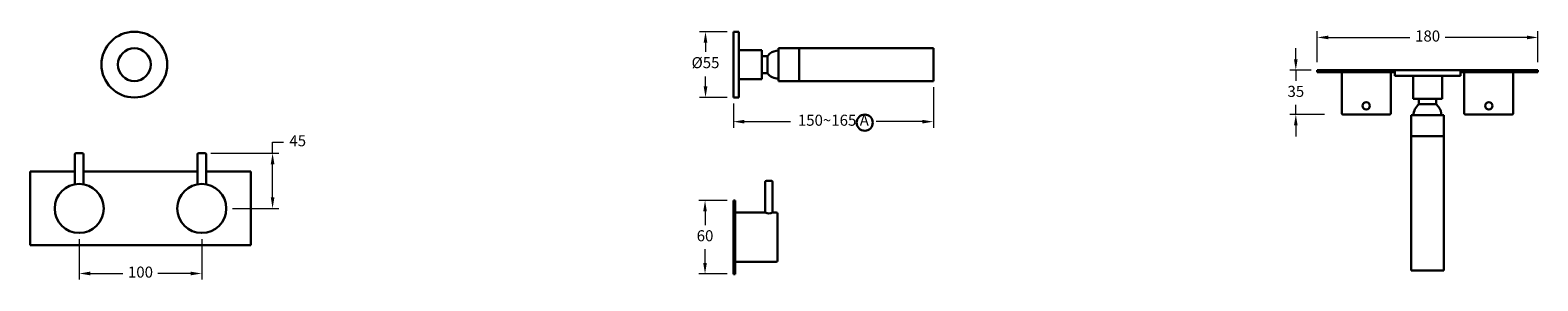
# Model space of a CAD drawing. Units: millimetres. Extents: x 5528 to 6758, y 2031 to 2235.
import ezdxf

# ---------------------------------------------------------------- set-up
doc = ezdxf.new("R2010")
doc.units = ezdxf.units.MM
doc.styles.get("Standard").update_dxf_attribs({"font": 'GOTHIC.TTF'})
doc.dimstyles.new('200', dxfattribs={"dimtxt": 5, "dimasz": 5, "dimexe": 1.25, "dimexo": 5, "dimgap": 1, "dimtad": 0, "dimtih": 1, "dimtoh": 1, "dimtxsty": 'Standard', "dimcen": 0, "dimclrd": 256, "dimclre": 256, "dimadec": 0, "dimazin": 0, "dimtfac": 1, "dimtmove": 0, "dimatfit": 3, "dimfxl": 1, "dimlwd": 9, "dimlwe": 9, "dimarcsym": 0})

# ---------------------------------------------------------------- blocks, each defined once
blk = doc.blocks.new('*D1')
at = {"lineweight": 9, "transparency": 16777216}
for p, q in [((6560.6, 2211.5), (6560.6, 2220.5)), ((6573.1, 2202.5), (6555.6, 2202.5)), ((6560.6, 2202.5), (6560.6, 2193.8)), ((6584.1, 2166.5), (6555.6, 2166.5)), ((6560.6, 2166.5), (6560.6, 2174.3)), ((6560.6, 2157.5), (6560.6, 2148.5))]:
    blk.add_line(p, q, dxfattribs=at)
at = {"transparency": 16777216}
for points in [[(6559.1, 2211.5), (6562.1, 2211.5), (6560.6, 2202.5)], [(6559.1, 2157.5), (6562.1, 2157.5), (6560.6, 2166.5)]]:
    blk.add_solid(points, dxfattribs=at)
at = {"layer": 'Defpoints', "color": 0, "transparency": 16777216}
for p in [(6578.1, 2202.5), (6560.6, 2166.5), (6589.1, 2166.5)]:
    blk.add_point(p, dxfattribs=at)
at = {"color": 0, "lineweight": 30, "transparency": 16777216, "insert": (6560.6, 2184.1), "char_height": 9, "attachment_point": 5}
blk.add_mtext('35', dxfattribs=at)
blk = doc.blocks.new('*D2')
at = {"lineweight": 9, "transparency": 16777216}
for p, q in [((6096.7, 2233.9), (6074, 2233.9)), ((6079, 2224.9), (6079, 2217.5)), ((6079, 2189.3), (6079, 2197.5)), ((6096.7, 2180.3), (6074, 2180.3))]:
    blk.add_line(p, q, dxfattribs=at)
at = {"transparency": 16777216}
for points in [[(6077.5, 2224.9), (6080.5, 2224.9), (6079, 2233.9)], [(6077.5, 2189.3), (6080.5, 2189.3), (6079, 2180.3)]]:
    blk.add_solid(points, dxfattribs=at)
at = {"layer": 'Defpoints', "color": 0, "transparency": 16777216}
for p in [(6101.7, 2233.9), (6079, 2180.3), (6101.7, 2180.3)]:
    blk.add_point(p, dxfattribs=at)
at = {"color": 0, "lineweight": 30, "transparency": 16777216, "insert": (6079, 2207.5), "char_height": 9, "attachment_point": 5}
blk.add_mtext('%%c55', dxfattribs=at)
blk = doc.blocks.new('*D3')
at = {"lineweight": 9, "transparency": 16777216}
for p, q in [((6264.9, 2188.7), (6264.9, 2155.6)), ((6101.7, 2175.3), (6101.7, 2155.6)), ((6110.7, 2160.6), (6148.3, 2160.6)), ((6255.9, 2160.6), (6218.3, 2160.6))]:
    blk.add_line(p, q, dxfattribs=at)
at = {"transparency": 16777216}
for points in [[(6110.7, 2162.1), (6110.7, 2159.1), (6101.7, 2160.6)], [(6255.9, 2162.1), (6255.9, 2159.1), (6264.9, 2160.6)]]:
    blk.add_solid(points, dxfattribs=at)
at = {"layer": 'Defpoints', "color": 0, "transparency": 16777216}
for p in [(6264.9, 2193.7), (6101.7, 2180.3), (6264.9, 2160.6)]:
    blk.add_point(p, dxfattribs=at)
at = {"color": 0, "lineweight": 30, "transparency": 16777216, "insert": (6183.3, 2160.6), "char_height": 9, "attachment_point": 5}
blk.add_mtext('150~165 A', dxfattribs=at)
blk = doc.blocks.new('*D4')
at = {"lineweight": 9, "transparency": 16777216}
for p, q in [((6578.1, 2209), (6578.1, 2234.2)), ((6587.1, 2229.2), (6653.7, 2229.2)), ((6749.1, 2229.2), (6682.4, 2229.2)), ((6758.1, 2209), (6758.1, 2234.2))]:
    blk.add_line(p, q, dxfattribs=at)
at = {"transparency": 16777216}
for points in [[(6587.1, 2230.7), (6587.1, 2227.7), (6578.1, 2229.2)], [(6749.1, 2230.7), (6749.1, 2227.7), (6758.1, 2229.2)]]:
    blk.add_solid(points, dxfattribs=at)
at = {"layer": 'Defpoints', "color": 0, "transparency": 16777216}
for p in [(6758.1, 2229.2), (6578.1, 2204), (6758.1, 2204)]:
    blk.add_point(p, dxfattribs=at)
at = {"color": 0, "lineweight": 30, "transparency": 16777216, "insert": (6668.1, 2229.2), "char_height": 9, "attachment_point": 5}
blk.add_mtext('180', dxfattribs=at)
blk = doc.blocks.new('*D5')
at = {"lineweight": 9, "transparency": 16777216}
for p, q in [((5725.8, 2134.9), (5725.8, 2143.9)), ((5725.8, 2143.9), (5734.8, 2143.9)), ((5675.5, 2134.9), (5730.8, 2134.9)), ((5725.8, 2098.9), (5725.8, 2125.9)), ((5693, 2089.9), (5730.8, 2089.9))]:
    blk.add_line(p, q, dxfattribs=at)
at = {"transparency": 16777216}
for points in [[(5724.3, 2125.9), (5727.3, 2125.9), (5725.8, 2134.9)], [(5724.3, 2098.9), (5727.3, 2098.9), (5725.8, 2089.9)]]:
    blk.add_solid(points, dxfattribs=at)
at = {"layer": 'Defpoints', "color": 0, "transparency": 16777216}
for p in [(5670.5, 2134.9), (5725.8, 2134.9), (5688, 2089.9)]:
    blk.add_point(p, dxfattribs=at)
at = {"color": 0, "lineweight": 30, "transparency": 16777216, "insert": (5746.3, 2143.9), "char_height": 9, "attachment_point": 5}
blk.add_mtext('45', dxfattribs=at)
blk = doc.blocks.new('*D6')
at = {"lineweight": 9, "transparency": 16777216}
for p, q in [((6096.7, 2096.5), (6073.6, 2096.5)), ((6078.6, 2087.5), (6078.6, 2076.2)), ((6078.6, 2045.5), (6078.6, 2056.8)), ((6096.7, 2036.5), (6073.6, 2036.5))]:
    blk.add_line(p, q, dxfattribs=at)
at = {"transparency": 16777216}
for points in [[(6077.1, 2087.5), (6080.1, 2087.5), (6078.6, 2096.5)], [(6077.1, 2045.5), (6080.1, 2045.5), (6078.6, 2036.5)]]:
    blk.add_solid(points, dxfattribs=at)
at = {"layer": 'Defpoints', "color": 0, "transparency": 16777216}
for p in [(6078.6, 2096.5), (6101.7, 2096.5), (6101.7, 2036.5)]:
    blk.add_point(p, dxfattribs=at)
at = {"color": 0, "lineweight": 30, "transparency": 16777216, "insert": (6078.6, 2066.5), "char_height": 9, "attachment_point": 5}
blk.add_mtext('60', dxfattribs=at)
blk = doc.blocks.new('*D7')
at = {"lineweight": 9, "transparency": 16777216}
for p, q in [((5568, 2064.9), (5568, 2031.9)), ((5668, 2064.9), (5668, 2031.9)), ((5577, 2036.9), (5603.7, 2036.9)), ((5659, 2036.9), (5632.3, 2036.9))]:
    blk.add_line(p, q, dxfattribs=at)
at = {"transparency": 16777216}
for points in [[(5577, 2038.4), (5577, 2035.4), (5568, 2036.9)], [(5659, 2038.4), (5659, 2035.4), (5668, 2036.9)]]:
    blk.add_solid(points, dxfattribs=at)
at = {"layer": 'Defpoints', "color": 0, "transparency": 16777216}
for p in [(5568, 2069.9), (5668, 2069.9), (5668, 2036.9)]:
    blk.add_point(p, dxfattribs=at)
at = {"color": 0, "lineweight": 30, "transparency": 16777216, "insert": (5618, 2036.9), "char_height": 9, "attachment_point": 5}
blk.add_mtext('100', dxfattribs=at)

msp = doc.modelspace()

# ---------------------------------------------------------------- linework, layer by layer
at = {"lineweight": 30}
for p, q in [((6101.727, 2180.278), (6101.727, 2233.878)), ((6101.727, 2233.878), (6106.267, 2233.878)), ((6106.267, 2180.278), (6106.267, 2233.878)), ((6106.267, 2218.928), (6124.967, 2218.928)), ((6124.967, 2195.228), (6124.967, 2218.928)), ((6129.467, 2214.078), (6131.467, 2216.078)), ((6138.467, 2193.718), (6138.467, 2220.438)), ((6138.467, 2220.438), (6264.867, 2220.438)), ((6155.467, 2193.718), (6155.467, 2220.438)), ((6264.867, 2220.438), (6264.867, 2193.718)), ((6124.967, 2214.078), (6129.467, 2214.078)), ((6129.467, 2200.078), (6129.467, 2214.078)), ((6641.259, 2202.502), (6694.859, 2202.502)), ((6641.259, 2202.502), (6641.259, 2197.962)), ((6694.859, 2202.502), (6694.859, 2197.962)), ((6106.267, 2195.228), (6124.967, 2195.228)), ((6124.967, 2200.078), (6129.467, 2200.078)), ((6138.467, 2193.718), (6264.867, 2193.718)), ((6641.259, 2197.962), (6694.859, 2197.962)), ((6656.209, 2197.962), (6656.209, 2179.262)), ((6679.909, 2197.962), (6679.909, 2179.262)), ((6101.727, 2180.278), (6106.267, 2180.278)), ((6656.209, 2179.262), (6679.909, 2179.262)), ((6661.059, 2179.262), (6661.059, 2174.762)), ((6675.059, 2179.262), (6675.059, 2174.762)), ((6654.699, 2165.762), (6681.419, 2165.762)), ((6654.699, 2165.762), (6654.699, 2039.362)), ((6661.059, 2174.762), (6675.059, 2174.762)), ((6675.059, 2174.762), (6677.059, 2172.762)), ((6681.419, 2165.762), (6681.419, 2039.362)), ((6654.699, 2148.762), (6681.419, 2148.762)), ((6681.419, 2039.362), (6654.699, 2039.362))]:
    msp.add_line(p, q, dxfattribs=at)
at = {"color": 7, "lineweight": 30}
for p, q in [((6758.059, 2202.502), (6578.059, 2202.502)), ((6578.059, 2202.502), (6578.059, 2201.002)), ((6758.059, 2201.002), (6758.059, 2202.502)), ((6598.059, 2201.002), (6598.059, 2167.502)), ((6638.059, 2201.002), (6598.059, 2201.002)), ((6638.059, 2201.002), (6638.059, 2167.502)), ((6758.059, 2201.002), (6694.859, 2201.002)), ((6698.059, 2201.002), (6698.059, 2167.502)), ((6738.059, 2201.002), (6738.059, 2167.502)), ((6637.059, 2166.502), (6599.059, 2166.502)), ((6699.059, 2166.502), (6737.059, 2166.502)), ((5564.499, 2109.59), (5564.499, 2133.899)), ((5565.499, 2134.899), (5570.499, 2134.899)), ((5571.499, 2133.899), (5571.499, 2109.59)), ((5664.499, 2133.899), (5664.499, 2109.59)), ((5670.499, 2134.899), (5665.499, 2134.899)), ((5671.499, 2109.59), (5671.499, 2133.899)), ((5527.999, 2059.899), (5527.999, 2119.899)), ((5527.999, 2119.899), (5564.499, 2119.899)), ((5571.499, 2119.899), (5664.499, 2119.899)), ((5661.499, 2119.899), (5664.499, 2119.899)), ((5671.499, 2119.899), (5707.999, 2119.899)), ((5707.999, 2059.899), (5707.999, 2119.899)), ((6127.727, 2111.487), (6127.727, 2086.487)), ((6128.727, 2112.487), (6132.727, 2112.487)), ((6133.727, 2111.487), (6133.727, 2086.487)), ((6103.227, 2096.487), (6101.727, 2096.487)), ((6101.727, 2096.487), (6101.727, 2036.487)), ((6103.227, 2096.487), (6103.227, 2036.487)), ((6103.227, 2086.487), (6127.727, 2086.487)), ((6103.227, 2086.487), (6103.227, 2046.487)), ((6133.727, 2086.487), (6136.727, 2086.487)), ((6137.727, 2085.487), (6137.727, 2047.487)), ((5527.999, 2059.899), (5707.999, 2059.899)), ((6103.227, 2046.487), (6136.727, 2046.487)), ((6101.727, 2036.487), (6103.227, 2036.487))]:
    msp.add_line(p, q, dxfattribs=at)
at = {"color": 7}
msp.add_line((6578.059, 2201.002), (6641.259, 2201.002), dxfattribs=at)
at = {"color": 7, "lineweight": 30}
for centre, radius in [((5612.999, 2207.078), 26.8), ((5612.999, 2207.078), 13.36), ((6208.903, 2159.784), 6.595), ((6618.059, 2173.502), 3), ((6718.059, 2173.502), 3), ((5567.999, 2089.899), 20), ((5667.999, 2089.899), 20)]:
    msp.add_circle(centre, radius, dxfattribs=at)
at = {"lineweight": 30}
for centre, start, end in [((6138.467, 2207.078), 90, 127.874984), ((6138.467, 2207.078), 217.874984, 270), ((6668.059, 2165.762), 127.874984, 180), ((6668.059, 2165.762), 0, 37.874984)]:
    msp.add_arc(centre, 11.402, start, end, dxfattribs=at)
at = {"color": 7, "lineweight": 30}
for centre, radius, start, end in [((6599.059, 2167.502), 1, 180, 270), ((6637.059, 2167.502), 1, 270, 0), ((6699.059, 2167.502), 1, 180, 270), ((6737.059, 2167.502), 1, 270, 360), ((5565.499, 2133.899), 1, 90, 180), ((5570.499, 2133.899), 1, 0, 90), ((5665.499, 2133.899), 1, 90, 180), ((5670.499, 2133.899), 1, 0, 90), ((6128.727, 2111.487), 1, 90, 180), ((6132.727, 2111.487), 1, 0, 90), ((6130.727, 2093.85), 7.951, 247.831353, 292.168647), ((6136.727, 2085.487), 1, 0, 90), ((6136.727, 2047.487), 1, 270, 0)]:
    msp.add_arc(centre, radius, start, end, dxfattribs=at)

# ---------------------------------------------------------------- dimensions: what is measured, and where the dimension line sits
for base, p1, p2, angle, text, picture, middle in [((6078.987, 2180.278), (6101.727, 2233.878), (6101.727, 2180.278), 90, '%%c55', '*D2', (6078.987, 2207.475)), ((6560.604, 2166.502), (6578.059, 2202.502), (6589.059, 2166.502), 270, '35', '*D1', (6560.604, 2184.066))]:
    dim = msp.add_linear_dim(base=base, p1=p1, p2=p2, angle=angle, text=text, dimstyle='200', override={"dimtxt": 9, "dimasz": 9, "dimexe": 5, "dimgap": 5, "dimarcsym": 1}, dxfattribs=at)
    dim.commit()
    dim.dimension.update_dxf_attribs({"geometry": picture, "text_midpoint": middle, "dimtype": 160})
for base, p1, p2, picture, middle in [((6758.059, 2229.201), (6578.059, 2204.002), (6758.059, 2204.002), '*D4', (6668.059, 2229.201)), ((5667.999, 2036.856), (5567.999, 2069.899), (5667.999, 2069.899), '*D7', (5617.999, 2036.856))]:
    dim = msp.add_linear_dim(base=base, p1=p1, p2=p2, dimstyle='200', override={"dimtxt": 9, "dimasz": 9, "dimexe": 5, "dimgap": 5, "dimarcsym": 1}, dxfattribs=at)
    dim.commit()
    dim.dimension.update_dxf_attribs({"geometry": picture, "text_midpoint": middle})
dim = msp.add_linear_dim(base=(6264.867, 2160.569), p1=(6101.727, 2180.278), p2=(6264.867, 2193.718), text='150~165 A', dimstyle='200', override={"dimtxt": 9, "dimasz": 9, "dimexe": 5, "dimgap": 5, "dimarcsym": 1}, dxfattribs=at)
dim.commit()
dim.dimension.update_dxf_attribs({"geometry": '*D3', "text_midpoint": (6183.297, 2160.569)})
for base, p1, p2, picture, middle in [((5725.768, 2134.899), (5687.999, 2089.899), (5670.499, 2134.899), '*D5', (5746.278, 2143.899)), ((6078.594, 2096.487), (6101.727, 2036.487), (6101.727, 2096.487), '*D6', (6078.594, 2066.487))]:
    dim = msp.add_linear_dim(base=base, p1=p1, p2=p2, angle=90, dimstyle='200', override={"dimtxt": 9, "dimasz": 9, "dimexe": 5, "dimgap": 5, "dimarcsym": 1}, dxfattribs=at)
    dim.commit()
    dim.dimension.update_dxf_attribs({"geometry": picture, "text_midpoint": middle})

doc.saveas('drawing.dxf')
